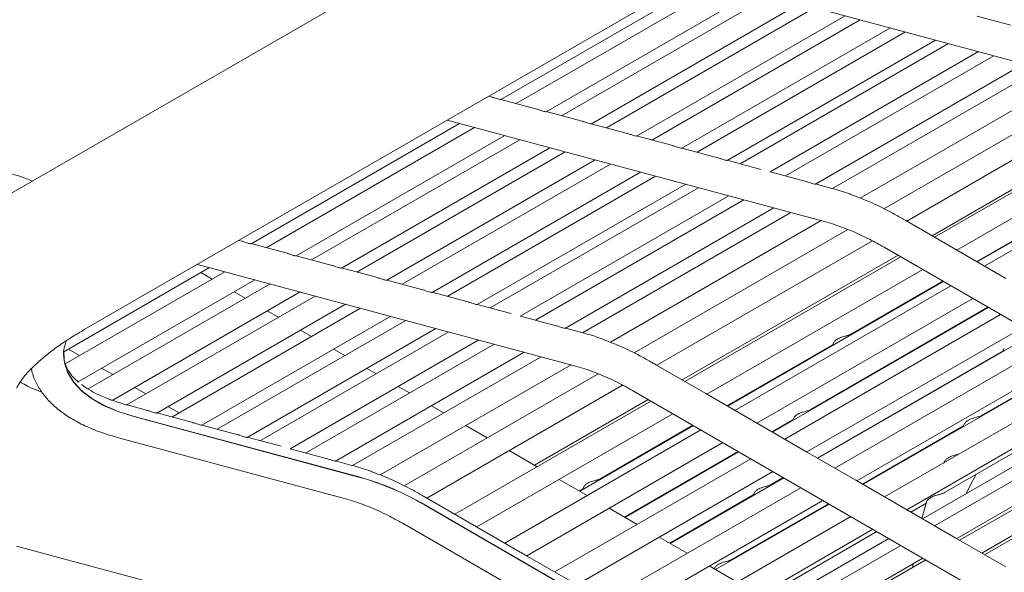
# Model space of a CAD drawing. Units: inches. Extents: x 0.1 to 8.5, y 0.3 to 10.8.
# Drawn here: x 5.9 to 6.1, y 5.7 to 5.8 of the extents above; entities that cross this region are included whole.
import ezdxf

# ---------------------------------------------------------------- set-up
doc = ezdxf.new("R2010")
doc.units = ezdxf.units.IN
doc.header["$MEASUREMENT"] = 0

msp = doc.modelspace()

# ---------------------------------------------------------------- linework, layer by layer
at = {"color": 7, "linetype": 'Continuous', "lineweight": 15}
for p, q in [((6.243157068877544, 5.994132054920425), (5.878996914775673, 5.783906872726237)), ((5.896495489801518, 5.753595156071979), (6.26065564390339, 5.963820338266168)), ((5.990812902113013, 5.805698129934028), (6.038014518406653, 5.832947043010924)), ((6.041438800508936, 5.832026422781283), (5.994269043250391, 5.804795901533866)), ((6.035242765760155, 5.833692253515979), (6.120329404297608, 5.810816095928795)), ((6.001060277785033, 5.802943058991861), (6.048261894078675, 5.830191972068756)), ((6.051686176180958, 5.829271351839115), (6.004516418922411, 5.802040830591698)), ((6.011307653457055, 5.800187988049694), (6.058509269750695, 5.827436901126589)), ((6.061933551852979, 5.826516280896947), (6.014763794594433, 5.799285759649531)), ((6.021555029129076, 5.797432917107526), (6.068756645422717, 5.824681830184422)), ((6.072180927524999, 5.823761171632241), (6.025011170266454, 5.796530650384825)), ((6.106260802857919, 5.822551298178441), (6.098603035755191, 5.824610138280603)), ((6.031802421394345, 5.794677798263741), (6.079004037687985, 5.821926711340637)), ((6.082428303197021, 5.821006100690074), (6.035258545938475, 5.793775579442658)), ((6.042049797066365, 5.791922727321573), (6.089251413360006, 5.819171640398469)), ((6.092142040031203, 5.818394500437378), (6.044972282772657, 5.791163979189963)), ((6.0517817035065, 5.789321635317285), (6.098965166787435, 5.816560068883008)), ((6.102402325249737, 5.815635960467731), (6.055232534804696, 5.788405420062159)), ((6.062022740557996, 5.786551983617327), (6.109225418819475, 5.813801509755206)), ((6.113056683501846, 5.812771461430729), (6.06588101904721, 5.785537530031596)), ((6.072175352193858, 5.783397832424184), (6.119879777071584, 5.810937010718203)), ((6.12595537803041, 5.808904514776095), (6.077549490210183, 5.780960390544887)), ((5.988725322245175, 5.806286378193395), (5.988073008501608, 5.806461757570134)), ((5.998972697917196, 5.803531307251228), (5.990797619732115, 5.805729209630499)), ((6.082710687082044, 5.778166528131766), (6.131519857188178, 5.806343462271131)), ((6.009220090182465, 5.800776188407442), (6.001044995404137, 5.802974138688332)), ((6.137324772501431, 5.803081575819303), (6.088433830871886, 5.774857435984275)), ((5.978674228097185, 5.801035931832497), (6.063760866634637, 5.778159774245313)), ((6.137918943505948, 5.802737981713746), (6.089027968689908, 5.774513822720562)), ((5.934244364450042, 5.773041808250548), (5.981445980743683, 5.800290721327443)), ((5.984870262845967, 5.799370101097803), (5.937700472400926, 5.772139560692231)), ((6.019467465854485, 5.798021117465275), (6.011292371076158, 5.800219067746164)), ((6.094024386318014, 5.771624844853892), (6.142915361134054, 5.799849003847076)), ((5.944491740122064, 5.770286737308381), (5.991693356415705, 5.797535650385276)), ((5.995117638517987, 5.796615030155634), (5.947947848072947, 5.769384489750061)), ((6.029714841526506, 5.795266046523108), (6.021539746748179, 5.797463958481458)), ((6.147557861387401, 5.79716470859386), (6.098666853384866, 5.76894053044252)), ((6.149232651038543, 5.796196293646333), (6.100341676222503, 5.767972134653149)), ((5.954739115794085, 5.767531666366213), (6.001940732087725, 5.794780579443109)), ((6.039962217198529, 5.792510975580941), (6.0317871224202, 5.79470888753929)), ((6.005365014190009, 5.793859959213467), (5.958195223744967, 5.766629418807895)), ((5.964986491466106, 5.764776595424046), (6.012188107759746, 5.792025508500942)), ((6.049692265194948, 5.78989497649496), (6.04203449809222, 5.791953816597123)), ((6.015612389862029, 5.79110484994876), (5.968442599416989, 5.763874309543188)), ((5.975233883731375, 5.762021476580261), (6.022435500025015, 5.789270389657156)), ((6.025859765534051, 5.788349779006593), (5.978689975089011, 5.761119238601021)), ((6.059940205037383, 5.787139733154303), (6.051795392935642, 5.789329513995183)), ((5.985481259403395, 5.759266405638092), (6.032682875697036, 5.786515318714988)), ((6.035573502368233, 5.785738178753898), (5.988403745109687, 5.758507657506482)), ((6.065754893773379, 5.785576402996217), (6.062004736884519, 5.7865846716024)), ((5.99521316584353, 5.756665313633804), (6.042396595937971, 5.783903728041372)), ((6.045833754400271, 5.782979619626095), (5.998663997141725, 5.755749098378678)), ((6.098546718273363, 5.76900999097811), (6.122491570812713, 5.782833060116777)), ((6.005454202895027, 5.753895661933847), (6.052656881156504, 5.781145188071725)), ((6.056488112652382, 5.780115120589092), (6.00931248138424, 5.752881208348114)), ((6.015606814530887, 5.750741510740703), (6.063311239408614, 5.778280689034721)), ((6.069386807180944, 5.776248173934459), (6.020980952547213, 5.748304068861406)), ((6.093802103175238, 5.77175339890347), (6.082488403939267, 5.778295082181343)), ((5.932156784582205, 5.773630056509914), (5.931504470838639, 5.773805435886654)), ((5.942404160254226, 5.770874985567747), (5.934229082069146, 5.773072887947019)), ((6.026142149419074, 5.745510206448284), (6.074951286338714, 5.773687121429494)), ((6.077592682433283, 5.772254437231064), (6.248214738404439, 5.673599221851529)), ((6.105115810707832, 5.765211710836057), (6.093802103175238, 5.77175339890347)), ((5.952651552519495, 5.768119866723961), (5.944476457741167, 5.770317817004852)), ((6.080756268024955, 5.770425273293978), (6.031865260022421, 5.742201095142639)), ((6.081350405842979, 5.770081660030264), (6.032459431026938, 5.741857501037081)), ((5.891877754969984, 5.748584085194983), (5.924877443080714, 5.767634399643963)), ((5.922105690434214, 5.768379610149016), (6.007192328971668, 5.745503452561833)), ((5.962898928191516, 5.765364795781794), (5.954723833413188, 5.767562746062683)), ((6.037455848655044, 5.73896852317041), (6.086346823471084, 5.767192682163594)), ((5.928301691996501, 5.766713760256166), (5.892192197009072, 5.745868192510307)), ((5.925420755781813, 5.765050668950942), (5.922911242817938, 5.766499379948307)), ((5.894955287980404, 5.741689952186687), (5.935124818752734, 5.764879328701795)), ((5.938549067668523, 5.763958689313998), (5.897358488007898, 5.740179873822238)), ((5.973146303863538, 5.762609724839627), (5.964971209085208, 5.764807636797976)), ((6.090989290537936, 5.764508367752223), (6.042098348908391, 5.736284227917196)), ((6.092664113375572, 5.763539971962852), (6.043773138559533, 5.735315812969668)), ((6.069987681857433, 5.75252321018619), (6.090869155426433, 5.764577828287813)), ((5.902952386993388, 5.737635824180463), (5.945372194424755, 5.762124257759628)), ((5.948796443340544, 5.76120361837183), (5.9059555988485, 5.736472125271206)), ((5.932930677049804, 5.760715283684202), (5.93042116408593, 5.762163994681566)), ((5.983393679535558, 5.759854653897459), (5.97521858475723, 5.762052565855809)), ((6.048769556187638, 5.732426835102999), (6.097660531003679, 5.760650994096182)), ((5.912900121803043, 5.734707774250414), (5.955619570096777, 5.75936918681746)), ((5.959043819012565, 5.758448509107123), (5.916357125789288, 5.733806005639759)), ((5.993123727531979, 5.757238654811479), (5.985465960429251, 5.759297494913642)), ((6.101222379423908, 5.758591577171859), (6.052331371421372, 5.730367399020519)), ((6.061007250407598, 5.73551461376498), (6.101102244312403, 5.758660961062369)), ((5.923147514068311, 5.731952655406628), (5.965866962362045, 5.756614067973675)), ((5.940440590021171, 5.756379903206999), (5.937931077057296, 5.757828614204364)), ((6.003371667374412, 5.754483411470822), (5.995226855272673, 5.756673192311703)), ((6.103977820908166, 5.756998283895439), (6.055086846092126, 5.728774124902256)), ((6.078310157859569, 5.757188913682882), (6.078415591353836, 5.757388488199957)), ((5.969291194684585, 5.755693438164956), (5.926604501461308, 5.731050934697592)), ((5.933394889740332, 5.729197584464461), (5.976114338034066, 5.753858997031508)), ((6.009186356110409, 5.752920081312736), (6.005436199221549, 5.75392834991892)), ((6.060083263720232, 5.725885147035585), (6.108974238536272, 5.754109306028769)), ((5.979004964705263, 5.753081857070417), (5.936532855357947, 5.728563230237858)), ((5.947950511289162, 5.752044517940258), (5.945440998325288, 5.753493228937622)), ((6.111455401936889, 5.752674671630103), (6.062564460307343, 5.724450531795076)), ((5.943127692215828, 5.726597009730376), (5.985828058275001, 5.751247406357891)), ((5.989265216737301, 5.750323297942614), (5.946782222219662, 5.725798387234983)), ((6.041978213796888, 5.736353688452786), (6.065922999963248, 5.750176719275141)), ((6.06619051629856, 5.750683389965516), (6.065817599655476, 5.749977089733727)), ((6.115291520144138, 5.750456600617565), (6.066400545328096, 5.722232441624381)), ((5.892908817883113, 5.749179340147166), (5.895418330846987, 5.747730629149802)), ((5.95546042426053, 5.747709137463056), (5.952950919593278, 5.749157843670881)), ((5.953365111939383, 5.723825269791446), (5.996088343493533, 5.748488866388244)), ((5.999919574989411, 5.747458798905611), (5.957227007756538, 5.722812904444687)), ((6.062444341789087, 5.724519982751588), (6.10453072450629, 5.748815934340359)), ((6.071396962956203, 5.719343463757712), (6.120287937772242, 5.747567622750895)), ((6.104798240841602, 5.749322605030734), (6.104425324198519, 5.748616304798944)), ((5.963520776732774, 5.720672881148627), (6.006742701745644, 5.74562436735124)), ((6.037233565512268, 5.739097077219988), (6.025919866276298, 5.745638760497862)), ((6.121688507416106, 5.746757871470661), (6.072797499413571, 5.718533693319321)), ((6.09961497495064, 5.734153828830198), (6.121568372304602, 5.746827255361172)), ((5.900418739151104, 5.744843954880425), (5.902928252114978, 5.743395243883062)), ((5.962579259279484, 5.743599521482249), (5.960460832564645, 5.74482246319368)), ((6.012818269517974, 5.743591852250978), (5.968895478919512, 5.71823576495798)), ((6.126605227676731, 5.743914912550152), (6.077714252860691, 5.715690753556969)), ((5.907928652122471, 5.740508574403223), (5.910438165086346, 5.739059863405859)), ((5.970098622105271, 5.73925868572021), (5.9675796675836, 5.740712847212873)), ((5.974056675791372, 5.715441902544857), (6.018382748675744, 5.741030799746012)), ((6.082710670488796, 5.712801775690298), (6.131601645304837, 5.741025934683482)), ((6.091385421134197, 5.716759078456962), (6.132510789332362, 5.740500248172756)), ((6.021024144770313, 5.739598115547583), (6.191646200741468, 5.640942900168048)), ((6.048547273044862, 5.732555389152576), (6.037233565512268, 5.739097077219988)), ((6.069329759596229, 5.740180298103517), (6.069435159904002, 5.740379968423826)), ((6.135205350191746, 5.738942254039767), (6.086314408562201, 5.710718114204739)), ((5.910818084079851, 5.735295237255832), (5.906227528987632, 5.736529443761575)), ((5.915438573390461, 5.736173189136482), (5.917948086354337, 5.734724478139118)), ((5.977906802847778, 5.734751118923818), (5.975099030409387, 5.736372011450833)), ((6.024781868180009, 5.737425338346783), (5.980373957399236, 5.711789197133654)), ((6.024187697175491, 5.737768932452342), (5.998433450561723, 5.722901322348193)), ((6.137918935209325, 5.737373224482739), (6.089027960393285, 5.709149065489556)), ((5.908023681650589, 5.733808829393424), (5.958896985365922, 5.720131191784617)), ((5.908059888116515, 5.7338297309413), (5.958933191831847, 5.720152093332494)), ((5.921065459751873, 5.732540127991125), (5.912889385971945, 5.734738336857292)), ((5.985370375027342, 5.708900219266983), (6.029778285808114, 5.734536360480113)), ((6.094024378021391, 5.706260087622885), (6.142915352837431, 5.73448424661607)), ((6.143576543968382, 5.734101965721098), (6.094685602338838, 5.705877825886071)), ((5.931312835423893, 5.729785057048956), (5.923136761643966, 5.731983265915124)), ((5.987705376807836, 5.729094522580715), (5.982907211151894, 5.73186444465444)), ((6.034420786061462, 5.731852065226898), (6.008674703325436, 5.716989168029052)), ((6.013419177380957, 5.719866907660864), (6.034300650949959, 5.731921525762488)), ((6.059860980577456, 5.726013701085162), (6.048547273044862, 5.732555389152576)), ((6.052211236309868, 5.730436782911029), (6.056942568513413, 5.733168122853931)), ((6.057210084848725, 5.733674793544306), (6.056837168205641, 5.732968493312518)), ((6.072677364302068, 5.718603077209833), (6.095550293056456, 5.731807337919149)), ((6.095817809391767, 5.732314008609524), (6.09544490934193, 5.731607698798658)), ((6.036095575712602, 5.73088365027937), (5.991687664931831, 5.705247509066241)), ((6.149232638593607, 5.730831538810097), (6.100341663777567, 5.702607379816913)), ((5.904233535035386, 5.729112834168828), (5.955106855343966, 5.715435148658405)), ((5.941038220717783, 5.727170331749896), (5.933384137315988, 5.729228194972957)), ((5.996684082559936, 5.70235853119957), (6.041091993340708, 5.727994672412701)), ((5.951289728108417, 5.724414140261143), (5.943141348458476, 5.726604869250119)), ((5.999028111067041, 5.722558047225665), (5.992705785111951, 5.726207848311338)), ((6.018795688231667, 5.71114639761288), (6.044533673462939, 5.726004620220733)), ((6.044653808574442, 5.725935236330222), (6.018915889716161, 5.71107705203868)), ((6.07117468811005, 5.719472013017749), (6.059860980577456, 5.726013701085162)), ((6.099682028263566, 5.702988843229861), (6.139544849450119, 5.726001160069921)), ((5.957100849296213, 5.722851758251152), (5.953355039838183, 5.723858858427818)), ((6.047409283245197, 5.724341962211959), (6.003001372464425, 5.698705820998827)), ((6.021741653383094, 5.724532611157557), (6.021847086877361, 5.724732185674632)), ((6.091327593666851, 5.723809710398919), (6.09113001786952, 5.723435539326977)), ((6.007997790092531, 5.695816843132158), (6.052405700873302, 5.721452984345288)), ((6.096843686915069, 5.717808341170878), (6.098439907539558, 5.720831554889106)), ((6.010350845326244, 5.716021571870617), (6.004028517297, 5.719671374153673)), ((6.054886897460413, 5.720018369104777), (6.029157142479875, 5.705164897719541)), ((6.05202683555101, 5.718506084409771), (6.054766778942157, 5.72008782006129)), ((6.08248838734602, 5.712930329739875), (6.07117468811005, 5.719472013017749)), ((6.008554501840944, 5.717058590248331), (6.009354495486773, 5.717520416749815)), ((6.009621945449096, 5.718027049123879), (6.009249028806011, 5.717320748892091)), ((6.058722982481167, 5.717800278934085), (6.014315071700395, 5.692164137720954)), ((6.029036957588628, 5.705234310359741), (6.047962153656825, 5.716159593498722)), ((6.048229669992137, 5.716666264189097), (6.047856753349053, 5.715959963957309)), ((6.096182728089583, 5.71641494267284), (6.096843686915069, 5.717808341170878)), ((6.145636919207032, 5.614382304153962), (5.973539530641494, 5.713890552200352)), ((5.973575737107419, 5.71391145374823), (6.145673125672958, 5.614403205701839)), ((5.983895177253095, 5.709753215213783), (5.973819989709813, 5.715578771234012)), ((6.019311489328501, 5.689275159854284), (6.063719400109273, 5.714911301067414)), ((6.06511993656664, 5.714101530629024), (6.039398345463845, 5.699252772150091)), ((6.043046404101175, 5.701497487988561), (6.064999801455137, 5.714170914519536)), ((6.083619847702817, 5.712276108337728), (6.087258614121578, 5.714376723478429)), ((6.087190366094835, 5.714570847530371), (6.086099841279487, 5.71084214766014)), ((6.021673577511293, 5.709485097712953), (6.015351251556205, 5.713134898798625)), ((6.093802094878614, 5.706388641672462), (6.08248838734602, 5.712930329739875)), ((5.968854941616003, 5.709578185999773), (6.139560693927272, 5.610874577106465)), ((5.995208876489065, 5.703211531935908), (5.983895177253095, 5.709753215213783)), ((6.070036690013761, 5.711258590866672), (6.025628779232989, 5.685622449653541)), ((6.030625196861094, 5.682733471786871), (6.075033107641866, 5.708369613000001)), ((6.050229322241763, 5.693000168288982), (6.075942284855887, 5.707843945647431)), ((6.032996311251958, 5.702948622657251), (6.026673983741254, 5.706598424640961)), ((6.051368896696559, 5.706163181906176), (6.051474313597579, 5.706362842647407)), ((6.078636845715271, 5.706285951514442), (6.052926073409809, 5.69144343859427)), ((6.105115798262896, 5.699846955999821), (6.093802094878614, 5.706388641672462)), ((5.881181863819519, 5.704582823980115), (5.932323596498772, 5.690812017369004)), ((6.00652258402166, 5.696669843868496), (5.995208876489065, 5.703211531935908)), ((6.081350397546355, 5.704716902799259), (6.036942486765583, 5.679080761586128)), ((6.04193890439369, 5.676191783719458), (6.08634681517446, 5.701827924932588)), ((6.087008039491907, 5.701445663195774), (6.061303904485423, 5.686606981906742)), ((6.084188166427817, 5.700581743253879), (6.084045729991747, 5.699735491573609)), ((6.044319044474085, 5.696412147900895), (6.037996717417101, 5.700061949622678)), ((6.039249238542302, 5.699657667767887), (6.039120226043416, 5.699413301570399))]:
    msp.add_line(p, q, dxfattribs=at)
at = {"color": 7, "linetype": 'Continuous', "lineweight": 15, "flags": 128}
for points in [[(5.891814468324228, 5.747871559070268), (5.892002220919071, 5.746089933812716), (5.892736820576719, 5.743838903618295), (5.894018433229646, 5.741722087060334), (5.895834746688249, 5.739759885949157), (5.898168255076473, 5.737971140605751), (5.900996491137276, 5.736373110740977), (5.904292175571858, 5.734981197674768), (5.908023681650589, 5.733808829393424)], [(5.891883778318807, 5.748689365083713), (5.891872113265853, 5.74846165475712), (5.89205243208584, 5.746100146224518), (5.892786351420343, 5.743851079604041), (5.894066852325692, 5.741736092500479), (5.895881589425787, 5.739775567565998), (5.898213056844575, 5.737988383450355), (5.901038820511508, 5.736391780706254), (5.90433165090753, 5.735001093593854), (5.908059888116515, 5.7338297309413)], [(5.936357713631163, 5.728428730432377), (5.936409833021388, 5.728476590593978), (5.936532855357947, 5.728563230237858)], [(5.946614447894744, 5.725671131080755), (5.946659199883103, 5.725711747591101), (5.946782222219662, 5.725798387234983)]]:
    msp.add_lwpolyline(points, dxfattribs=at)
at = {"color": 7, "linetype": 'Continuous', "lineweight": 15}
for centre, radius, start, end in [((5.942399119103528, 5.661123520213601), 0.06127058752325407, 59.4530625897883, 74.37961912942804), ((5.942435325569451, 5.661144421761473), 0.06127058752325967, 59.4530625897894, 74.37961912942778)]:
    msp.add_arc(centre, radius, start, end, dxfattribs=at)
for points, knots in [([(5.988723513581204, 5.806278532056715), (5.988768341324024, 5.806269040869496), (5.989047790263857, 5.806209874334685), (5.989544598351799, 5.806014816751818), (5.99012121964619, 5.805821426903921), (5.990538984653727, 5.805712232816778), (5.990784684659225, 5.805690722153581), (5.990800173729546, 5.805704908292657), (5.990806098881561, 5.805710335024459)], [0, 0, 0, 0, 0.04489223219142176, 0.2798509561964119, 0.4870661760271387, 0.683655850999331, 0.8789864638521188, 1, 1, 1, 1]), ([(5.998970889253225, 5.803523461114548), (5.999015716506002, 5.803513955826708), (5.999295135741785, 5.803454707041662), (5.999791987768343, 5.803259793659184), (6.000368596815527, 5.803066301632932), (6.000786381830415, 5.802957099516767), (6.001032056537907, 5.802935660102788), (6.001047548366937, 5.802949839824356), (6.001053474553582, 5.802955264082292)], [0, 0, 0, 0, 0.04489635954664745, 0.2798499951869982, 0.4870627534792064, 0.6836577086163578, 0.878987596729751, 1, 1, 1, 1]), ([(6.009218264925246, 5.80076839017238), (6.009263092178035, 5.800758884887255), (6.009542511413891, 5.800699636119131), (6.010039363438231, 5.800504722215361), (6.010615972494064, 5.800311232224006), (6.011033757479535, 5.80020202318661), (6.011279428008367, 5.800180606320921), (6.011294923071591, 5.800194746089386), (6.011300850225602, 5.800200154817585)], [0, 0, 0, 0, 0.04489676008386363, 0.2798524918334781, 0.4870670987482073, 0.6836638077824861, 0.8789954385068709, 1, 1, 1, 1]), ([(6.019465640597267, 5.798013319230212), (6.019510467850056, 5.798003813945088), (6.019789887085912, 5.797944565176963), (6.020286739110252, 5.797749651273194), (6.020863348166086, 5.797556161281839), (6.021281133151557, 5.797446952244443), (6.021526803680388, 5.797425535378752), (6.021542298743611, 5.797439675147219), (6.021548225897623, 5.797445083875417)], [0, 0, 0, 0, 0.04489676008386363, 0.2798524918334781, 0.4870670987482073, 0.6836638077824861, 0.8789954385068709, 1, 1, 1, 1]), ([(6.029713016269287, 5.795258248288045), (6.029757843580962, 5.795248743332353), (6.030037266068201, 5.795189496006085), (6.030534117772397, 5.794994513628239), (6.031110728844211, 5.794801092236754), (6.031528506765192, 5.794691898681068), (6.031774180955904, 5.79467040624481), (6.03178968646472, 5.794684580812987), (6.031795618162891, 5.794690003354172)], [0, 0, 0, 0, 0.0448963171577511, 0.2798526197441744, 0.4870729577199322, 0.6836606066941922, 0.8789830231693536, 1, 1, 1, 1]), ([(6.039960391941309, 5.792503139023338), (6.040005219691782, 5.79249364788889), (6.040284675037571, 5.792434480336851), (6.04078148838809, 5.79223940797342), (6.041358105267288, 5.792046047109865), (6.04177589510556, 5.791936756495597), (6.042021553484563, 5.791915345236026), (6.042037061365815, 5.791929512709699), (6.042042993834913, 5.791934932412005)], [0, 0, 0, 0, 0.04489187613703085, 0.2798551039590681, 0.487068680300815, 0.6836525683338214, 0.8789827358230908, 1, 1, 1, 1]), ([(5.884766171200163, 5.787237407724406), (5.884306830285684, 5.787422655793013), (5.882073303331376, 5.788323417169644), (5.878048862082487, 5.789465062285921), (5.872738685199881, 5.790618567512128), (5.867507190461903, 5.791218803287935), (5.862402497124184, 5.791309642796377), (5.857464800910622, 5.790886549079733), (5.85272976352919, 5.789967597100648), (5.848225817568816, 5.788572712724939), (5.843975942351383, 5.786724275951765), (5.839997524833498, 5.784444514014403), (5.836307234254693, 5.781755508033101), (5.832918260978933, 5.778677260806922), (5.829841700339467, 5.775227427891966), (5.827085686747804, 5.771417812380849), (5.824660154736126, 5.767258035355285), (5.822576323026348, 5.762757522523102), (5.820847823275962, 5.757928968104175), (5.819488542434777, 5.752790689538993), (5.818511334443176, 5.747368746667797), (5.817925057010445, 5.741696218650497), (5.817734170122907, 5.735811383227129), (5.817937441782583, 5.729755181415492), (5.818528976857277, 5.723568236228387), (5.819499683931689, 5.717288924213118), (5.820837876544339, 5.710951915525223), (5.82253137046884, 5.70458935934745), (5.824566983409285, 5.698231830191848), (5.826931314129414, 5.691909422625423), (5.829608516308783, 5.68565016364978), (5.832590073297481, 5.679487542963718), (5.835879947246215, 5.673353944242926), (5.838320200130028, 5.669376967132735), (5.839563775731714, 5.667350262549982)], [0, 0, 0, 0, 0.008677793585889482, 0.04219542667998714, 0.07540918942315349, 0.10816813729702, 0.1403469246620492, 0.171876435488017, 0.202758945373623, 0.2330640424437257, 0.2629142735452579, 0.2924649598766013, 0.3218889631201398, 0.3513082635877006, 0.3808961289430262, 0.4108115729544614, 0.4411868740179437, 0.4721120539672491, 0.5036250381877063, 0.5357026835905451, 0.5682690083706484, 0.6012093732975412, 0.6343973899351651, 0.6677171196813373, 0.7010684857566345, 0.7343846855809412, 0.7676365198891961, 0.8008126181517566, 0.833913571091041, 0.8669480623491073, 0.899928104262258, 0.9328698245085798, 0.9657898372206286, 0.9999999999999999, 0.9999999999999999, 0.9999999999999999, 0.9999999999999999]), ([(6.062015207223657, 5.786566219733838), (6.061999763853378, 5.786558987548812), (6.061966010374233, 5.78654318067492), (6.061643289233218, 5.786589247281226), (6.061185889447036, 5.786725077137707), (6.06063401275148, 5.786915714402076), (6.060201085354613, 5.787078252050896), (6.059971568318055, 5.787127474534472), (6.059938977137072, 5.787134464076053)], [0, 0, 0, 0, 0.1732183563351021, 0.3785910765015941, 0.5747775165535172, 0.7700166018585991, 0.9673425961563134, 1, 1, 1, 1]), ([(6.070450882359865, 5.78405501235725), (6.070162179449738, 5.784170892770526), (6.068585929008226, 5.784803572754634), (6.067027711361207, 5.78522894284744), (6.065754893773379, 5.785576402996217)], [0, 0, 0, 0, 0.1831580201497134, 1, 1, 1, 1]), ([(6.081436956221653, 5.778903028092108), (6.080611623817385, 5.779367474233383), (6.0782232706679, 5.780711491987377), (6.07454962490485, 5.782511802577266), (6.071721331413626, 5.783576677994157), (6.070450882359865, 5.78405501235725)], [0, 0, 0, 0, 0.2253145217667221, 0.6520168660578105, 0.9999999999999999, 0.9999999999999999, 0.9999999999999999, 0.9999999999999999]), ([(6.081509203221029, 5.778857973155427), (6.081603978520006, 5.778801394793541), (6.081868555219177, 5.778643449459744), (6.082237867587273, 5.778433240289798), (6.08240868409473, 5.778338422634873), (6.082488005701328, 5.778294392413001)], [0, 0, 0, 0, 0.2301565618320348, 0.6425098530937607, 1, 1, 1, 1]), ([(6.063760866634637, 5.778159774245313), (6.064464024608857, 5.777960061021318), (6.066518961517561, 5.777376411130123), (6.070010806617764, 5.776077516227737), (6.073933804164538, 5.77429351465363), (6.07647502098864, 5.772877305238811), (6.077592682433283, 5.772254437231064)], [0, 0, 0, 0, 0.1574649973024946, 0.4601819884715712, 0.7625807554528223, 1, 1, 1, 1]), ([(5.932154975918234, 5.773622210373234), (5.932199792488148, 5.77361271159603), (5.932479234747753, 5.773553484400139), (5.932976061115553, 5.773358523054197), (5.933552675324196, 5.773165096337757), (5.933970469146955, 5.77305592228649), (5.934216087193807, 5.773034368339574), (5.934231619732111, 5.773048577913229), (5.93423756121859, 5.773054013340978)], [0, 0, 0, 0, 0.04488185543206342, 0.2798493307555702, 0.4870660123393626, 0.6836570741091093, 0.8789929128194433, 1, 1, 1, 1]), ([(5.942402351590255, 5.770867139431067), (5.942447167670127, 5.770857626553546), (5.942726580213345, 5.770798317097899), (5.943223450535914, 5.770603499965575), (5.943800052492575, 5.77040997106568), (5.944217866324527, 5.770300788987382), (5.944463459072771, 5.770279306287939), (5.944478994369659, 5.770293509444627), (5.944484936890611, 5.770298942398811)], [0, 0, 0, 0, 0.04488598394538162, 0.2798483706037022, 0.4870625903798646, 0.6836589321129706, 0.8789940457837147, 1, 1, 1, 1]), ([(5.952649727262275, 5.768112068488898), (5.952694543342159, 5.768102555614092), (5.952973955885447, 5.768043246175364), (5.953470826205867, 5.767848428521727), (5.954047428170916, 5.767654901656774), (5.954465241974342, 5.76754571265711), (5.954710830542204, 5.767524252507149), (5.95472636907464, 5.767538415709724), (5.954732312562632, 5.767543833134103)], [0, 0, 0, 0, 0.0448863844170261, 0.2798508674039798, 0.4870669359403132, 0.6836650317011433, 0.8790018881469659, 1, 1, 1, 1]), ([(5.962897102934297, 5.765356997546731), (5.96294191901418, 5.765347484671924), (5.963221331557469, 5.765288175233195), (5.963718201877889, 5.76509335757956), (5.964294803842936, 5.764899830714605), (5.964712617646362, 5.764790641714943), (5.964958206214225, 5.764769181564982), (5.96497374474666, 5.764783344767557), (5.964979688234654, 5.764788762191936)], [0, 0, 0, 0, 0.0448863844170261, 0.2798508674039798, 0.4870669359403132, 0.6836650317011433, 0.8790018881469659, 1, 1, 1, 1]), ([(5.973144478606318, 5.762601926604564), (5.973189294745058, 5.762592414059048), (5.973468710539521, 5.762533106061138), (5.973965580540519, 5.762338219935218), (5.974542184520921, 5.762144761669576), (5.974959991258983, 5.762035588150813), (5.975205583490758, 5.762014052431493), (5.975221132467056, 5.762028250433303), (5.975227080499922, 5.762033681670691)], [0, 0, 0, 0, 0.04488594155075561, 0.2798509949987719, 0.4870727944402671, 0.6836618298909518, 0.878989471943127, 1, 1, 1, 1]), ([(5.983391854278339, 5.759846817339858), (5.983436670855902, 5.759837318615427), (5.983716119521192, 5.759778090401038), (5.984212951152215, 5.75958311427528), (5.984789560945489, 5.75938971654397), (5.985207379598095, 5.759280445964507), (5.985452956019276, 5.759258991421642), (5.985468507368417, 5.759273182329768), (5.985474456171943, 5.759278610728523)], [0, 0, 0, 0, 0.04488149945436955, 0.2798534783488588, 0.4870685164062031, 0.6836537911713937, 0.8789891844384121, 1, 1, 1, 1]), ([(6.005446669560687, 5.753909898050357), (6.005431226190409, 5.753902665865332), (6.005397472711262, 5.75388685899144), (6.005074751570247, 5.753932925597745), (6.004617351784066, 5.754068755454226), (6.00406547508851, 5.754259392718595), (6.003632547691645, 5.754421930367415), (6.003403030655084, 5.75447115285099), (6.003370439474101, 5.754478142392572)], [0, 0, 0, 0, 0.1732183563351021, 0.3785910765015941, 0.5747775165535172, 0.7700166018585991, 0.9673425961563134, 1, 1, 1, 1]), ([(5.881200050018718, 5.740302581894897), (5.881201792706325, 5.740312333304275), (5.881205875639661, 5.740335179828378), (5.881435128980451, 5.740879854326313), (5.881995205191998, 5.741814627638079), (5.882922093303893, 5.743059621729665), (5.884247736472807, 5.744546734509488), (5.885997713801288, 5.746232841057848), (5.888184322783528, 5.748074066314668), (5.890818162038976, 5.75002928735271), (5.893607299768249, 5.751887741728911), (5.895623126438299, 5.753079440103996), (5.896495489801518, 5.753595156071979)], [0, 0, 0, 0, 0.07935905846388305, 0.1859299073236736, 0.2878544749579336, 0.3888749073233462, 0.4905013165573518, 0.5937235806746796, 0.6990383487213385, 0.8065864113220762, 0.9162988905651857, 1, 1, 1, 1]), ([(6.013882344696895, 5.751398690673768), (6.013593641786768, 5.751514571087046), (6.012017391345256, 5.752147251071153), (6.010459173698238, 5.752572621163959), (6.009186356110409, 5.752920081312736)], [0, 0, 0, 0, 0.1831580201497134, 1, 1, 1, 1]), ([(6.066199211160221, 5.750678293372947), (6.066252799811354, 5.750770188400073), (6.066385534953827, 5.750997805614919), (6.066884991719372, 5.751416002757627), (6.067679150550364, 5.751801973719029), (6.068600173121617, 5.752057852285763), (6.069433489810738, 5.752263169724458), (6.069804696891384, 5.752440360590306), (6.069985889786708, 5.752526850659278)], [0, 0, 0, 0, 0.1210383464357362, 0.2998030705948537, 0.5076865683397271, 0.7222300437741445, 0.8644154564209842, 1, 1, 1, 1]), ([(5.891851155994329, 5.747863521152737), (5.891838096095198, 5.747981050886559), (5.891769572816781, 5.7485977112905), (5.89194099496272, 5.749648379211622), (5.892315815747299, 5.75068009770041), (5.892462119365263, 5.751082807885759)], [0, 0, 0, 0, 0.1255365838086863, 0.6586711120896397, 1, 1, 1, 1]), ([(6.024868418558682, 5.746246706408626), (6.024043086154415, 5.746711152549902), (6.021654733004929, 5.748055170303896), (6.017981087241881, 5.749855480893785), (6.015152793750656, 5.750920356310676), (6.013882344696895, 5.751398690673768)], [0, 0, 0, 0, 0.2253145217667221, 0.6520168660578105, 0.9999999999999999, 0.9999999999999999, 0.9999999999999999, 0.9999999999999999]), ([(5.895234933979599, 5.74169536126404), (5.895064738168788, 5.741826565112347), (5.894291414167044, 5.742422720120705), (5.893370532365102, 5.743524159267), (5.892424633857105, 5.744962753572225), (5.892138000484155, 5.745934377794507), (5.891991899919161, 5.746429626642806)], [0, 0, 0, 0, 0.0834866658697486, 0.3793409616569485, 0.6836424341044083, 1, 1, 1, 1]), ([(6.007192328971668, 5.745503452561833), (6.007895488732605, 5.745303740325697), (6.009950431143321, 5.744720093241813), (6.013442209096696, 5.743421161115961), (6.017365278053064, 5.741637199116124), (6.019906486779837, 5.740220985474188), (6.021024144770313, 5.739598115547583)], [0, 0, 0, 0, 0.1574649955626169, 0.4601820461878551, 0.7625807580761383, 1, 1, 1, 1]), ([(6.024940665558059, 5.746201651471946), (6.025035440857035, 5.746145073110059), (6.025300017556208, 5.745987127776262), (6.025669329924303, 5.745776918606318), (6.025840146431761, 5.745682100951392), (6.025919468038359, 5.74563807072952)], [0, 0, 0, 0, 0.2301565618320348, 0.6425098530937607, 1, 1, 1, 1]), ([(5.88453366661696, 5.744785610003181), (5.884568336400966, 5.744567553499424), (5.884742539355268, 5.743471899509956), (5.885543049923504, 5.741606367597057), (5.886919016362496, 5.739250585180239), (5.888776825279773, 5.737073385658885), (5.891071772635771, 5.73506126828369), (5.893823563204412, 5.733224200635417), (5.897026398117686, 5.731585043857341), (5.900492156632025, 5.730197061030249), (5.903033645853249, 5.729460554164441), (5.904233535035386, 5.729112834168828)], [0, 0, 0, 0, 0.02848873694629132, 0.1431454588711721, 0.2581306168931364, 0.37566233667729, 0.4972345423246177, 0.6230665722483716, 0.7521591135017811, 0.8829892347695225, 1, 1, 1, 1]), ([(5.886892861352229, 5.739453298701385), (5.886630027292034, 5.739541692631131), (5.885519166425011, 5.739915287124042), (5.884042419079861, 5.740591749706931), (5.882660228866338, 5.741307108011485), (5.882161404958964, 5.741648170572137), (5.881993190653353, 5.741763184309375)], [0, 0, 0, 0, 0.1110633224419588, 0.4694060525133187, 0.8210721436585265, 1, 1, 1, 1]), ([(5.901414143175472, 5.738125909656864), (5.901389481846961, 5.738134682975425), (5.900341847729505, 5.738507380976853), (5.898669985653786, 5.73937383062502), (5.896826580930302, 5.740404419170147), (5.896059219348995, 5.741036165464529), (5.895855936265237, 5.741203522468065)], [0, 0, 0, 0, 0.01013372668497275, 0.4304892904521342, 0.8491299328882798, 1, 1, 1, 1]), ([(5.901410791339488, 5.738117651619836), (5.901499250804808, 5.738082751421373), (5.901764959313236, 5.737977920585648), (5.902149381900665, 5.737798761203536), (5.902531436855038, 5.737648150592672), (5.902757206059875, 5.737585538535781), (5.902813070119436, 5.737578624693477), (5.902833546155184, 5.737576090540331)], [0, 0, 0, 0, 0.1171182752910066, 0.3517918870991541, 0.5920864255330944, 0.8504861086218745, 0.9999999999999999, 0.9999999999999999, 0.9999999999999999, 0.9999999999999999]), ([(5.906227528987632, 5.736529443761575), (5.905611906146484, 5.736698547384188), (5.904402589249427, 5.737030731076071), (5.903349531688892, 5.737425854160621), (5.902832550560338, 5.737619833279924)], [0, 0, 0, 0, 0.5090666000327829, 1, 1, 1, 1]), ([(5.910815761025209, 5.73528565711922), (5.91088184353465, 5.735270719740252), (5.91118030063557, 5.735203256097306), (5.911689507912778, 5.735005143303747), (5.912253139930237, 5.734817958612003), (5.912655997418769, 5.734717278067903), (5.912883232892768, 5.734701728106868), (5.912890483329292, 5.73471543550558), (5.912893003299888, 5.734720199665862)], [0, 0, 0, 0, 0.0660095121648099, 0.2981274137504483, 0.5037783879802112, 0.7002821120057893, 0.8958296838321996, 1, 1, 1, 1]), ([(6.057218779710387, 5.733669696951737), (6.057272368296881, 5.733761585901939), (6.057405103039031, 5.733989187652782), (6.057904560308846, 5.734407548029802), (6.058698725515985, 5.734793310475887), (6.059619736451446, 5.735049356009164), (6.060453058764016, 5.735254645215247), (6.060824265573775, 5.735431839261675), (6.061005458336874, 5.735518330883147)], [0, 0, 0, 0, 0.1210382122961357, 0.2998021957688796, 0.507685251345659, 0.7222303516100662, 0.8644156066812697, 0.9999999999999999, 0.9999999999999999, 0.9999999999999999, 0.9999999999999999]), ([(6.095826437880439, 5.732308873700644), (6.095880051635277, 5.732400774321351), (6.096012830576949, 5.732628373884064), (6.09651219376596, 5.733046756687312), (6.097306422608985, 5.733432481453457), (6.098227413097037, 5.733688576346291), (6.099060740119429, 5.733893820183273), (6.099431966375256, 5.734071036603402), (6.099613182879916, 5.734157545948364)], [0, 0, 0, 0, 0.1210530074544877, 0.299797883296459, 0.5076789257532031, 0.7222380868466122, 0.8644087204523389, 1, 1, 1, 1]), ([(5.921063153290478, 5.732530576597975), (5.921129230203185, 5.732515642383896), (5.921427679026205, 5.732448189192879), (5.921936882162752, 5.732250086414617), (5.922500518032616, 5.732062838852875), (5.922903377778535, 5.731962160535534), (5.923130630983761, 5.731946646371378), (5.923137864921265, 5.731960362040659), (5.923140378971909, 5.731965128723695)], [0, 0, 0, 0, 0.06600446198406065, 0.2981215856813665, 0.5037710157852621, 0.7002740812750133, 0.895834579929943, 1, 1, 1, 1]), ([(5.931310528962499, 5.729775467333267), (5.931376606441074, 5.729760547202482), (5.93167507364407, 5.729693154048265), (5.932184260328321, 5.729495004313192), (5.932747901157252, 5.72930775514104), (5.933150748529085, 5.729207113620148), (5.933378012638568, 5.729191510552032), (5.933385241984623, 5.729205274077652), (5.933387754643929, 5.729210057781527)], [0, 0, 0, 0, 0.06600015242324694, 0.2981179263428929, 0.5037752199613695, 0.7002717611119088, 0.8958253010606523, 1, 1, 1, 1]), ([(6.091336222155522, 5.723804575490039), (6.091389802915014, 5.723896534268104), (6.09152250135964, 5.724124279953956), (6.092022762937898, 5.724541895993015), (6.092812846927543, 5.724930419123368), (6.093742692368393, 5.725175933026678), (6.094314741199809, 5.725339480395357), (6.094539465608587, 5.725403728556904)], [0, 0, 0, 0, 0.140583772757936, 0.348170652328723, 0.589595368100852, 0.8387761093147831, 0.9999999999999999, 0.9999999999999999, 0.9999999999999999, 0.9999999999999999]), ([(5.953356068619525, 5.723841872183079), (5.953346778742628, 5.723834968604716), (5.953325183103194, 5.723818920255442), (5.953021321368615, 5.723857364837349), (5.952573700774481, 5.723986396853487), (5.952027293978206, 5.724174630177372), (5.951581232043983, 5.724341711893643), (5.951336154330457, 5.724396575413501), (5.951288118563415, 5.724407328783203)], [0, 0, 0, 0, 0.1562786207631416, 0.3632918695339294, 0.5597724474073591, 0.7550140975117381, 0.9519822281215251, 1, 1, 1, 1]), ([(5.961794199556355, 5.721331430821319), (5.961506376314324, 5.7214469434665), (5.959930959594655, 5.722079208433245), (5.958373646565568, 5.722504316210037), (5.957100849296213, 5.722851758251152)], [0, 0, 0, 0, 0.1826965769996936, 1, 1, 1, 1]), ([(5.972782944930981, 5.716178402505198), (5.971957597927888, 5.716642841178923), (5.969569203120072, 5.71798683699246), (5.965894735431568, 5.719787594006979), (5.963065542344635, 5.720852774894405), (5.961794199556355, 5.721331430821319)], [0, 0, 0, 0, 0.225259739206877, 0.6518581754283229, 1, 1, 1, 1]), ([(6.009630640310757, 5.71802195253131), (6.009684229002425, 5.718113847457912), (6.009816964245299, 5.718341464423762), (6.010316419917483, 5.718759664277987), (6.011110605827835, 5.719145633045126), (6.012031623056187, 5.719401554052906), (6.012864941696412, 5.719606827293316), (6.013236168525656, 5.719784040404348), (6.013417385310233, 5.719870548133953)], [0, 0, 0, 0, 0.1210368810760489, 0.2997994410068205, 0.5076804219947635, 0.7222378802465278, 0.8644086195991677, 1, 1, 1, 1]), ([(6.048238364853798, 5.716661167596528), (6.048291954688898, 5.716753062239407), (6.048424693185328, 5.716980679225032), (6.048924119823237, 5.717398887620174), (6.049718289672655, 5.717784864671945), (6.050639321424948, 5.71804071387593), (6.051472630144126, 5.718246059966424), (6.051843833758355, 5.71842324588754), (6.052025026887039, 5.718509734461937)], [0, 0, 0, 0, 0.1210383560823903, 0.2998040461692505, 0.5076875604822634, 0.7222329732544109, 0.8644154456150105, 1, 1, 1, 1]), ([(5.973818297198574, 5.715575724750942), (5.973805726676046, 5.715584177681341), (5.973735661905361, 5.715631292081609), (5.97341633147554, 5.715798032031255), (5.973077563591094, 5.716001010734442), (5.972880201443623, 5.716118464018175), (5.972855191930358, 5.716133347568517)], [0, 0, 0, 0, 0.09394694623483203, 0.5236354518720489, 0.9396356107880008, 1, 1, 1, 1]), ([(6.091442518498655, 5.716805915500276), (6.091272097994944, 5.716703690772782), (6.090931712445724, 5.716499514519021), (6.090235567453679, 5.716300808580121), (6.089468955942053, 5.716105050558022), (6.088634897868211, 5.7158415210459), (6.087845007991231, 5.715430057599073), (6.087315095974117, 5.714917489584653), (6.087218946933295, 5.714667356717642), (6.08718286594699, 5.714573491604979)], [0, 0, 0, 0, 0.117292255890797, 0.2342710417534547, 0.3578525420465355, 0.5068930735112933, 0.6864423102256665, 0.8823340241978462, 1, 1, 1, 1]), ([(5.955106855343966, 5.715435148658405), (5.955810000603343, 5.715235428143216), (5.957864899731895, 5.714651757120558), (5.961356751889042, 5.713352866001869), (5.965279812784179, 5.711568899668933), (5.967820992576812, 5.710152669670292), (5.968938637956116, 5.709529792486)], [0, 0, 0, 0, 0.157465059643615, 0.4601820314137978, 0.762580727264877, 0.9999999999999999, 0.9999999999999999, 0.9999999999999999, 0.9999999999999999]), ([(5.985262377876346, 5.708839262929621), (5.985292016423383, 5.708865279365939), (5.985352059052953, 5.708917984218392), (5.985132354019794, 5.709038136251892), (5.984741207877235, 5.709252151232712), (5.984312715521284, 5.709507396603571), (5.984012514102449, 5.709682367623888), (5.983894115285259, 5.709751375831539)], [0, 0, 0, 0, 0.2258250364245563, 0.4574829188617887, 0.6662505061827235, 0.8683698915903095, 1, 1, 1, 1]), ([(5.99657608540894, 5.702297574862208), (5.996605724454431, 5.702323590984937), (5.996665768499446, 5.702376295558192), (5.996446052904936, 5.702496453139909), (5.996054910431313, 5.702710466070803), (5.995626416486073, 5.702965712426264), (5.995326216106519, 5.703140682763244), (5.995207814521229, 5.703209692553665)], [0, 0, 0, 0, 0.225824413993788, 0.457484748723699, 0.6662517606284983, 0.8683668532070744, 1, 1, 1, 1]), ([(6.039257933403964, 5.699652571175318), (6.039311523401015, 5.699744459537214), (6.039444262058361, 5.699972060553353), (6.039943683509677, 5.700390438040465), (6.040737886926625, 5.700776179431279), (6.041658888704723, 5.701032231101228), (6.042492212738405, 5.701237519269503), (6.042863419359461, 5.701414713429716), (6.043044612030451, 5.701501205106728)], [0, 0, 0, 0, 0.1210380453170163, 0.2998027338554359, 0.507685930521943, 0.7222307348091439, 0.864415793727676, 1, 1, 1, 1])]:
    msp.add_open_spline(points, degree=3, knots=knots, dxfattribs=at)

doc.saveas('drawing.dxf')
